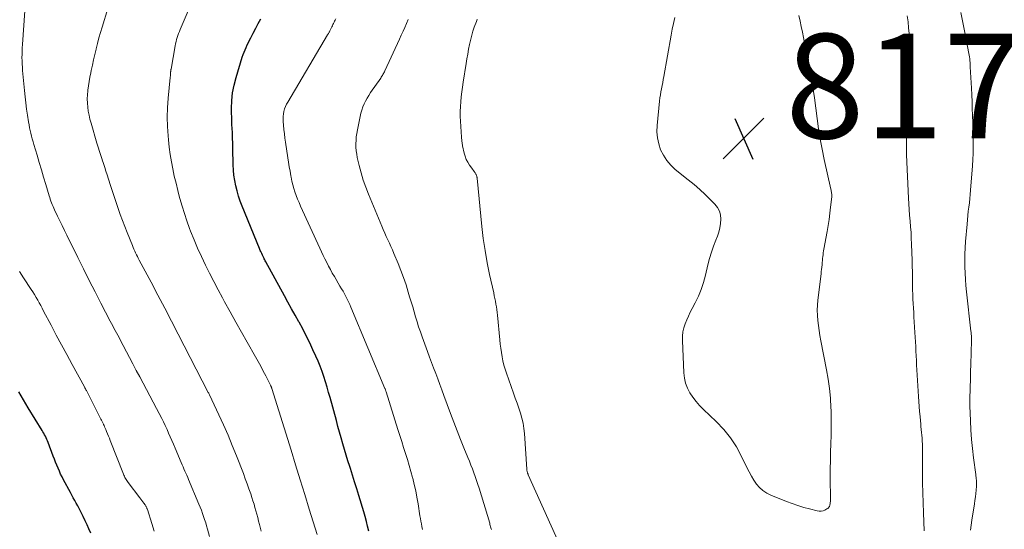
# Model space of a CAD drawing. Units: feet. Extents: x 1975000 to 1980033, y 560000 to 565000.
# Drawn here: x 1975332 to 1975521, y 561810 to 561908 of the extents above; entities that cross this region are included whole.
import ezdxf

# ---------------------------------------------------------------- set-up
doc = ezdxf.new("R2010")
doc.units = ezdxf.units.FT
doc.header["$LTSCALE"] = 100
doc.header["$MEASUREMENT"] = 0
for name, color, linetype, lineweight in [('CONTOUR INDEX', 32, 'Continuous', 25), ('CONTOUR INTERMEDIATE', 40, 'Continuous', 15), ('SPOT ELEVATION', 7, 'Continuous', 15)]:
    doc.layers.add(name, color=color, linetype=linetype, lineweight=lineweight)
doc.styles.add('slant', font='romans.shx', dxfattribs={"oblique": 14.999978})

# ---------------------------------------------------------------- blocks, each defined once
blk = doc.blocks.new('SPOT')
at = {"layer": 'SPOT ELEVATION', "lineweight": 25}
for p, q in [((-3.95, -3.95), (3.86, 3.85)), ((-1.67, 3.81), (1.74, -3.97))]:
    blk.add_line(p, q, dxfattribs=at)

msp = doc.modelspace()

# ---------------------------------------------------------------- linework, layer by layer
at = {"layer": 'CONTOUR INDEX', "flags": 128}
for points, elevation in [([(1975398.82, 561809.74), (1975398.6, 561810.66), (1975398.38, 561811.58), (1975398.13, 561812.49), (1975397.86, 561813.4), (1975396.91, 561816.55), (1975396.52, 561817.84), (1975396.12, 561819.13), (1975395.72, 561820.42), (1975395.31, 561821.7), (1975395.19, 561822.09), (1975394.84, 561823.18), (1975394.51, 561824.27), (1975394.18, 561825.37), (1975393.85, 561826.46), (1975393.54, 561827.57), (1975393.22, 561828.67), (1975392.92, 561829.77), (1975392.62, 561830.87), (1975391.43, 561835.27), (1975391.14, 561836.28), (1975390.85, 561837.29), (1975390.54, 561838.3), (1975390.22, 561839.3), (1975389.88, 561840.29), (1975389.52, 561841.28), (1975389.12, 561842.25), (1975388.7, 561843.21), (1975388.13, 561844.45), (1975387.51, 561845.79), (1975386.86, 561847.11), (1975386.17, 561848.42), (1975385.47, 561849.72), (1975385.42, 561849.8), (1975384.72, 561851.05), (1975384.03, 561852.29), (1975383.34, 561853.54), (1975382.66, 561854.79), (1975379.11, 561861.26), (1975379, 561861.46), (1975378.9, 561861.66), (1975378.79, 561861.85), (1975378.7, 561862.05), (1975378.56, 561862.32), (1975378.53, 561862.39), (1975378.5, 561862.45), (1975378.47, 561862.52), (1975378.44, 561862.58), (1975378.41, 561862.65), (1975378.38, 561862.71), (1975378.35, 561862.78), (1975378.32, 561862.84), (1975378.2, 561863.09), (1975378.12, 561863.28), (1975378.03, 561863.46), (1975377.95, 561863.65), (1975377.87, 561863.84), (1975374.55, 561871.93), (1975374.19, 561872.88), (1975373.86, 561873.85), (1975373.58, 561874.83), (1975373.33, 561875.82), (1975373.14, 561876.82), (1975372.99, 561877.83), (1975372.9, 561878.84), (1975372.84, 561879.86), (1975372.69, 561886.05), (1975372.69, 561886.31), (1975372.67, 561886.57), (1975372.65, 561886.82), (1975372.63, 561887.08), (1975372.61, 561887.33), (1975372.59, 561887.58), (1975372.58, 561887.84), (1975372.57, 561888.1), (1975372.54, 561890.63), (1975372.59, 561892.14), (1975372.73, 561893.63), (1975373.02, 561895.11), (1975373.39, 561896.58), (1975374.59, 561900.45), (1975374.74, 561900.93), (1975374.92, 561901.4), (1975375.11, 561901.87), (1975375.31, 561902.33), (1975375.53, 561902.79), (1975375.75, 561903.24), (1975375.98, 561903.69), (1975376.21, 561904.14), (1975376.69, 561905.06), (1975377.17, 561905.97), (1975377.65, 561906.88), (1975378.13, 561907.78)], 800), ([(1975345.56, 561809.34), (1975345.21, 561810.14), (1975344.85, 561810.93), (1975344.48, 561811.71), (1975344.11, 561812.49), (1975343.86, 561813), (1975343.6, 561813.52), (1975343.33, 561814.04), (1975343.06, 561814.55), (1975342.77, 561815.06), (1975342.49, 561815.56), (1975342.2, 561816.07), (1975341.92, 561816.58), (1975341.65, 561817.09), (1975340.35, 561819.55), (1975340.06, 561820.1), (1975339.79, 561820.65), (1975339.54, 561821.22), (1975339.29, 561821.78), (1975339.05, 561822.35), (1975338.82, 561822.92), (1975338.6, 561823.5), (1975338.38, 561824.08), (1975337.4, 561826.68), (1975337.28, 561826.98), (1975337.15, 561827.28), (1975337.01, 561827.58), (1975336.87, 561827.87), (1975336.72, 561828.16), (1975336.56, 561828.45), (1975336.4, 561828.73), (1975336.23, 561829.01), (1975333.59, 561833.31), (1975332.68, 561834.84), (1975331.79, 561836.4)], 780)]:
    msp.add_lwpolyline(points, dxfattribs=dict(at, elevation=elevation))
at = {"layer": 'CONTOUR INTERMEDIATE', "flags": 128}
for points, elevation in [([(1975388.92, 561809.06), (1975387.41, 561813.95), (1975386.55, 561816.76), (1975385.68, 561819.57), (1975384.81, 561822.38), (1975383.93, 561825.19), (1975380.25, 561837.02), (1975380.23, 561837.08), (1975380.21, 561837.14), (1975380.19, 561837.2), (1975380.17, 561837.26), (1975380.16, 561837.28), (1975380.14, 561837.33), (1975380.12, 561837.38), (1975380.1, 561837.43), (1975380.08, 561837.47), (1975380.06, 561837.52), (1975380.04, 561837.57), (1975380.02, 561837.61), (1975379.99, 561837.66), (1975379.09, 561839.42), (1975378.61, 561840.35), (1975378.13, 561841.27), (1975377.63, 561842.18), (1975377.12, 561843.09), (1975375.52, 561845.9), (1975374.43, 561847.82), (1975373.35, 561849.75), (1975372.28, 561851.68), (1975371.21, 561853.61), (1975370.79, 561854.37), (1975369.95, 561855.93), (1975369.12, 561857.5), (1975368.31, 561859.08), (1975367.51, 561860.66), (1975366.75, 561862.26), (1975366.02, 561863.87), (1975365.34, 561865.5), (1975364.69, 561867.15), (1975364.49, 561867.68), (1975363.98, 561869.09), (1975363.5, 561870.52), (1975363.05, 561871.95), (1975362.64, 561873.4), (1975362.59, 561873.58), (1975362.23, 561874.95), (1975361.89, 561876.31), (1975361.57, 561877.68), (1975361.27, 561879.06), (1975361, 561880.44), (1975360.77, 561881.82), (1975360.58, 561883.22), (1975360.43, 561884.61), (1975360.36, 561885.4), (1975360.25, 561887.19), (1975360.21, 561888.99), (1975360.27, 561890.78), (1975360.39, 561892.57), (1975360.79, 561896.56), (1975360.8, 561896.7), (1975360.81, 561896.83), (1975360.82, 561896.97), (1975360.83, 561897.11), (1975360.83, 561897.25), (1975360.84, 561897.31), (1975360.84, 561897.38), (1975360.85, 561897.45), (1975360.85, 561897.52), (1975360.86, 561897.58), (1975360.86, 561897.65), (1975360.87, 561897.72), (1975360.88, 561897.79), (1975360.89, 561897.83), (1975360.9, 561897.92), (1975360.91, 561898), (1975360.93, 561898.09), (1975360.94, 561898.18), (1975361.72, 561902.63), (1975361.8, 561903.03), (1975361.89, 561903.43), (1975362, 561903.82), (1975362.12, 561904.21), (1975362.26, 561904.59), (1975362.4, 561904.98), (1975362.55, 561905.36), (1975362.7, 561905.73), (1975366.57, 561914.87)], 796), ([(1975368.34, 561808.66), (1975367.93, 561810.11), (1975367.76, 561810.72), (1975367.58, 561811.32), (1975367.38, 561811.92), (1975367.18, 561812.52), (1975366.97, 561813.11), (1975366.76, 561813.71), (1975366.53, 561814.29), (1975366.29, 561814.88), (1975364.31, 561819.61), (1975364.14, 561820.01), (1975363.96, 561820.42), (1975363.79, 561820.82), (1975363.6, 561821.22), (1975363.42, 561821.62), (1975363.24, 561822.02), (1975363.07, 561822.43), (1975362.89, 561822.83), (1975361.71, 561825.63), (1975361.41, 561826.35), (1975361.1, 561827.07), (1975360.79, 561827.78), (1975360.48, 561828.49), (1975360.17, 561829.2), (1975359.84, 561829.91), (1975359.5, 561830.61), (1975359.15, 561831.3), (1975358.16, 561833.19), (1975357.52, 561834.41), (1975356.88, 561835.63), (1975356.23, 561836.85), (1975355.58, 561838.07), (1975354.93, 561839.28), (1975354.28, 561840.5), (1975353.63, 561841.72), (1975352.99, 561842.94), (1975351.21, 561846.32), (1975350.97, 561846.77), (1975350.73, 561847.22), (1975350.49, 561847.67), (1975350.25, 561848.12), (1975350.01, 561848.57), (1975349.77, 561849.02), (1975349.53, 561849.48), (1975349.29, 561849.93), (1975347.49, 561853.36), (1975346.37, 561855.53), (1975345.25, 561857.71), (1975344.16, 561859.9), (1975343.07, 561862.1), (1975340.99, 561866.38), (1975340.54, 561867.3), (1975340.1, 561868.21), (1975339.65, 561869.13), (1975339.21, 561870.04), (1975338.64, 561871.21), (1975338.49, 561871.55), (1975338.34, 561871.88), (1975338.19, 561872.22), (1975338.06, 561872.55), (1975337.93, 561872.9), (1975337.8, 561873.24), (1975337.69, 561873.59), (1975337.58, 561873.93), (1975336.94, 561876.05), (1975336.52, 561877.46), (1975336.09, 561878.87), (1975335.67, 561880.28), (1975335.26, 561881.69), (1975334.65, 561883.73), (1975334.5, 561884.27), (1975334.35, 561884.8), (1975334.21, 561885.33), (1975334.07, 561885.87), (1975333.95, 561886.41), (1975333.83, 561886.95), (1975333.73, 561887.49), (1975333.64, 561888.04), (1975333.44, 561889.32), (1975333.26, 561890.5), (1975333.1, 561891.69), (1975332.97, 561892.88), (1975332.85, 561894.07), (1975332.5, 561897.89), (1975332.46, 561898.51), (1975332.42, 561899.13), (1975332.4, 561899.75), (1975332.38, 561900.37), (1975332.39, 561900.99), (1975332.4, 561901.61), (1975332.42, 561902.23), (1975332.46, 561902.85), (1975332.92, 561909.35)], 788), ([(1975378.22, 561809.71), (1975377.89, 561811.01), (1975377.72, 561811.65), (1975377.55, 561812.3), (1975377.38, 561812.94), (1975377.21, 561813.58), (1975377.02, 561814.22), (1975376.84, 561814.86), (1975376.64, 561815.49), (1975376.43, 561816.13), (1975376.2, 561816.83), (1975375.87, 561817.81), (1975375.53, 561818.78), (1975375.17, 561819.75), (1975374.81, 561820.72), (1975373.47, 561824.14), (1975372.68, 561826.12), (1975371.86, 561828.1), (1975370.99, 561830.05), (1975370.11, 561831.99), (1975368.3, 561835.84), (1975368.25, 561835.93), (1975368.18, 561836.06), (1975368.15, 561836.11), (1975368.12, 561836.17), (1975368.1, 561836.22), (1975368.07, 561836.27), (1975362.32, 561847.42), (1975361.04, 561849.91), (1975359.74, 561852.39), (1975358.43, 561854.87), (1975357.12, 561857.35), (1975354.85, 561861.62), (1975354.67, 561861.95), (1975354.49, 561862.29), (1975354.32, 561862.64), (1975354.16, 561862.98), (1975354, 561863.33), (1975353.84, 561863.68), (1975353.69, 561864.03), (1975353.54, 561864.38), (1975352.51, 561866.91), (1975352.06, 561868.04), (1975351.62, 561869.17), (1975351.21, 561870.31), (1975350.8, 561871.46), (1975350.41, 561872.61), (1975350.02, 561873.76), (1975349.65, 561874.92), (1975349.28, 561876.08), (1975348.7, 561877.91), (1975348.47, 561878.64), (1975348.23, 561879.36), (1975348, 561880.08), (1975347.75, 561880.8), (1975347.72, 561880.89), (1975347.47, 561881.65), (1975347.22, 561882.42), (1975346.98, 561883.19), (1975346.75, 561883.96), (1975345.61, 561887.8), (1975345.41, 561888.56), (1975345.23, 561889.33), (1975345.09, 561890.1), (1975344.98, 561890.88), (1975344.92, 561891.66), (1975344.9, 561892.45), (1975344.92, 561893.23), (1975344.99, 561894.01), (1975345, 561894.13), (1975345.11, 561894.96), (1975345.23, 561895.8), (1975345.38, 561896.63), (1975345.55, 561897.46), (1975345.63, 561897.87), (1975345.86, 561898.9), (1975346.09, 561899.93), (1975346.33, 561900.95), (1975346.57, 561901.98), (1975346.59, 561902.03), (1975346.85, 561903.08), (1975347.13, 561904.13), (1975347.43, 561905.17), (1975347.74, 561906.21), (1975348.82, 561909.76)], 792), ([(1975512.28, 561908.99), (1975512.67, 561907.08), (1975513.04, 561905.17), (1975513.8, 561901.16), (1975513.86, 561900.83), (1975513.91, 561900.49), (1975513.96, 561900.16), (1975513.99, 561899.83), (1975514.03, 561899.35), (1975514.04, 561899.25), (1975514.05, 561899.16), (1975514.06, 561899.06), (1975514.06, 561898.96), (1975514.06, 561898.86), (1975514.07, 561898.77), (1975514.07, 561898.67), (1975514.08, 561898.57), (1975514.29, 561894.49), (1975514.35, 561893.21), (1975514.41, 561891.93), (1975514.46, 561890.65), (1975514.51, 561889.37), (1975514.52, 561889.19), (1975514.56, 561888), (1975514.59, 561886.8), (1975514.61, 561885.61), (1975514.63, 561884.41), (1975514.63, 561883.22), (1975514.61, 561882.03), (1975514.55, 561880.83), (1975514.48, 561879.64), (1975514.13, 561875), (1975514.06, 561874.18), (1975513.99, 561873.37), (1975513.9, 561872.56), (1975513.8, 561871.75), (1975513.7, 561870.94), (1975513.61, 561870.12), (1975513.53, 561869.31), (1975513.46, 561868.5), (1975513.18, 561865.16), (1975513.09, 561863.95), (1975513.04, 561862.74), (1975513.02, 561861.54), (1975513.03, 561860.33), (1975513.07, 561859.12), (1975513.13, 561857.91), (1975513.23, 561856.71), (1975513.35, 561855.5), (1975514.21, 561848), (1975514.22, 561847.83), (1975514.24, 561847.67), (1975514.25, 561847.51), (1975514.27, 561847.35), (1975514.28, 561847.19), (1975514.29, 561847.03), (1975514.29, 561846.86), (1975514.29, 561846.7), (1975514.28, 561845.47), (1975514.27, 561844.7), (1975514.25, 561843.92), (1975514.23, 561843.15), (1975514.21, 561842.37), (1975514.04, 561836.56), (1975514.03, 561836.2), (1975514.02, 561835.85), (1975514.01, 561835.5), (1975514.01, 561835.14), (1975514, 561834.79), (1975514, 561834.44), (1975514, 561834.08), (1975514.01, 561833.73), (1975514.09, 561830.86), (1975514.17, 561829.08), (1975514.29, 561827.29), (1975514.47, 561825.52), (1975514.69, 561823.74), (1975515.14, 561820.57), (1975515.17, 561820.29), (1975515.21, 561820.01), (1975515.23, 561819.73), (1975515.26, 561819.45), (1975515.27, 561819.17), (1975515.28, 561818.89), (1975515.27, 561818.61), (1975515.25, 561818.33), (1975515.19, 561817.57), (1975515.12, 561816.92), (1975515.05, 561816.26), (1975514.96, 561815.61), (1975514.87, 561814.96), (1975514.38, 561811.81), (1975514.24, 561810.85), (1975514.1, 561809.88)], 808), ([(1975409.1, 561810.06), (1975409, 561810.58), (1975408.9, 561811.09), (1975408.81, 561811.61), (1975408.72, 561812.12), (1975408.64, 561812.64), (1975408.27, 561814.94), (1975408.06, 561816.19), (1975407.82, 561817.42), (1975407.54, 561818.65), (1975407.24, 561819.87), (1975407.21, 561819.99), (1975406.89, 561821.15), (1975406.56, 561822.31), (1975406.22, 561823.46), (1975405.86, 561824.61), (1975405.5, 561825.75), (1975405.13, 561826.9), (1975404.77, 561828.05), (1975404.41, 561829.2), (1975402.13, 561836.4), (1975402.1, 561836.5), (1975402.07, 561836.59), (1975402.04, 561836.69), (1975402.01, 561836.79), (1975401.96, 561836.95), (1975401.93, 561837.05), (1975395.41, 561852.57), (1975395.18, 561853.09), (1975394.95, 561853.61), (1975394.69, 561854.12), (1975394.43, 561854.63), (1975394.16, 561855.13), (1975393.89, 561855.63), (1975393.6, 561856.13), (1975393.31, 561856.62), (1975392.23, 561858.45), (1975391.84, 561859.11), (1975391.47, 561859.78), (1975391.11, 561860.46), (1975390.76, 561861.14), (1975390.42, 561861.82), (1975390.08, 561862.51), (1975389.76, 561863.2), (1975389.43, 561863.9), (1975385.75, 561871.93), (1975385.46, 561872.6), (1975385.18, 561873.27), (1975384.92, 561873.95), (1975384.67, 561874.64), (1975384.45, 561875.33), (1975384.25, 561876.04), (1975384.08, 561876.74), (1975383.94, 561877.46), (1975383.89, 561877.75), (1975383.74, 561878.61), (1975383.59, 561879.48), (1975383.45, 561880.34), (1975383.32, 561881.21), (1975382.89, 561884.15), (1975382.77, 561884.97), (1975382.66, 561885.8), (1975382.57, 561886.62), (1975382.48, 561887.45), (1975382.42, 561888.13), (1975382.4, 561888.62), (1975382.41, 561889.1), (1975382.47, 561889.58), (1975382.57, 561890.06), (1975382.71, 561890.53), (1975382.88, 561890.99), (1975383.09, 561891.43), (1975383.32, 561891.86), (1975390.93, 561904.71), (1975390.99, 561904.81), (1975391.05, 561904.91), (1975391.11, 561905.01), (1975391.17, 561905.11), (1975391.22, 561905.21), (1975391.28, 561905.32), (1975391.34, 561905.42), (1975391.39, 561905.52), (1975391.64, 561906.02), (1975391.75, 561906.24), (1975391.86, 561906.46), (1975391.97, 561906.68), (1975392.07, 561906.9), (1975392.17, 561907.12), (1975392.28, 561907.34), (1975392.38, 561907.56), (1975392.49, 561907.78)], 804), ([(1975422.31, 561810.04), (1975422.23, 561810.35), (1975422.17, 561810.57), (1975422.11, 561810.79), (1975422.05, 561811.01), (1975421.99, 561811.23), (1975419.96, 561817.92), (1975419.73, 561818.67), (1975419.48, 561819.41), (1975419.22, 561820.16), (1975418.95, 561820.89), (1975418.67, 561821.63), (1975418.39, 561822.36), (1975418.1, 561823.09), (1975417.8, 561823.82), (1975417.06, 561825.64), (1975416.39, 561827.28), (1975415.74, 561828.93), (1975415.11, 561830.58), (1975414.49, 561832.24), (1975413.22, 561835.69), (1975412.83, 561836.74), (1975412.44, 561837.79), (1975412.05, 561838.85), (1975411.65, 561839.9), (1975411.25, 561840.95), (1975410.86, 561842), (1975410.47, 561843.05), (1975410.08, 561844.1), (1975409.04, 561846.9), (1975408.71, 561847.85), (1975408.38, 561848.8), (1975408.08, 561849.76), (1975407.79, 561850.72), (1975407.52, 561851.69), (1975407.24, 561852.66), (1975406.95, 561853.62), (1975406.66, 561854.58), (1975406.4, 561855.46), (1975405.96, 561856.85), (1975405.49, 561858.24), (1975404.98, 561859.61), (1975404.43, 561860.97), (1975403.63, 561862.89), (1975403.35, 561863.55), (1975403.07, 561864.2), (1975402.78, 561864.85), (1975402.47, 561865.49), (1975402.17, 561866.14), (1975401.88, 561866.78), (1975401.6, 561867.43), (1975401.32, 561868.09), (1975398.76, 561874.21), (1975398.24, 561875.56), (1975397.76, 561876.93), (1975397.35, 561878.31), (1975396.99, 561879.72), (1975396.63, 561881.24), (1975396.51, 561881.89), (1975396.41, 561882.55), (1975396.37, 561883.21), (1975396.36, 561883.87), (1975396.39, 561884.54), (1975396.44, 561885.2), (1975396.53, 561885.86), (1975396.64, 561886.51), (1975397.15, 561889.12), (1975397.3, 561889.73), (1975397.47, 561890.33), (1975397.68, 561890.92), (1975397.93, 561891.49), (1975398.21, 561892.05), (1975398.51, 561892.6), (1975398.84, 561893.14), (1975399.18, 561893.66), (1975401.11, 561896.45), (1975401.22, 561896.62), (1975401.33, 561896.79), (1975401.43, 561896.96), (1975401.53, 561897.13), (1975401.63, 561897.31), (1975401.72, 561897.48), (1975401.81, 561897.66), (1975401.9, 561897.84), (1975404.7, 561903.92), (1975405.05, 561904.67), (1975405.39, 561905.42), (1975405.72, 561906.16), (1975406.06, 561906.91), (1975406.39, 561907.66)], 808), ([(1975435.27, 561807.51), (1975429.38, 561820.51), (1975429.36, 561820.56), (1975429.34, 561820.61), (1975429.31, 561820.66), (1975429.29, 561820.72), (1975429.27, 561820.77), (1975429.24, 561820.83), (1975429.23, 561820.88), (1975429.21, 561820.94), (1975429.18, 561821.07), (1975429.15, 561821.19), (1975429.13, 561821.31), (1975429.12, 561821.44), (1975429.1, 561821.56), (1975428.66, 561828.39), (1975428.56, 561829.39), (1975428.4, 561830.38), (1975428.17, 561831.36), (1975427.88, 561832.32), (1975427.55, 561833.28), (1975427.23, 561834.24), (1975426.89, 561835.19), (1975426.56, 561836.15), (1975425.22, 561839.93), (1975424.96, 561840.71), (1975424.73, 561841.5), (1975424.54, 561842.29), (1975424.38, 561843.1), (1975424.24, 561843.91), (1975424.12, 561844.72), (1975424.02, 561845.54), (1975423.94, 561846.35), (1975423.5, 561851.03), (1975423.45, 561851.58), (1975423.38, 561852.12), (1975423.3, 561852.65), (1975423.2, 561853.19), (1975423.1, 561853.72), (1975422.99, 561854.26), (1975422.88, 561854.79), (1975422.76, 561855.32), (1975421.98, 561858.82), (1975421.51, 561861.11), (1975421.1, 561863.41), (1975420.77, 561865.72), (1975420.5, 561868.04), (1975419.58, 561877.3), (1975419.57, 561877.4), (1975419.56, 561877.5), (1975419.54, 561877.6), (1975419.52, 561877.7), (1975419.49, 561877.79), (1975419.45, 561877.89), (1975419.41, 561877.98), (1975419.36, 561878.06), (1975419.18, 561878.33), (1975419.03, 561878.55), (1975418.88, 561878.77), (1975418.73, 561878.98), (1975418.58, 561879.2), (1975418.13, 561879.8), (1975417.78, 561880.34), (1975417.49, 561880.89), (1975417.27, 561881.48), (1975417.1, 561882.09), (1975416.8, 561883.48), (1975416.76, 561883.69), (1975416.73, 561883.89), (1975416.7, 561884.09), (1975416.67, 561884.29), (1975416.66, 561884.5), (1975416.64, 561884.7), (1975416.62, 561884.9), (1975416.61, 561885.11), (1975416.38, 561888.18), (1975416.34, 561889.12), (1975416.33, 561890.05), (1975416.37, 561890.99), (1975416.45, 561891.93), (1975416.55, 561892.86), (1975416.67, 561893.8), (1975416.79, 561894.73), (1975416.93, 561895.66), (1975417.48, 561899.21), (1975417.63, 561900.12), (1975417.78, 561901.04), (1975417.95, 561901.96), (1975418.13, 561902.87), (1975418.18, 561903.12), (1975418.36, 561903.9), (1975418.55, 561904.68), (1975418.79, 561905.45), (1975419.05, 561906.21), (1975419.44, 561907.27), (1975419.52, 561907.5), (1975419.61, 561907.72)], 812), ([(1975481.24, 561908.41), (1975481.46, 561907.36), (1975481.69, 561906.31), (1975481.92, 561905.25), (1975482.13, 561904.2), (1975482.33, 561903.14), (1975483.56, 561896.59), (1975483.9, 561894.63), (1975484.22, 561892.66), (1975484.5, 561890.69), (1975484.76, 561888.72), (1975485.02, 561886.75), (1975485.33, 561884.78), (1975485.69, 561882.83), (1975486.09, 561880.88), (1975487.37, 561875.15), (1975487.41, 561874.97), (1975487.44, 561874.79), (1975487.47, 561874.61), (1975487.5, 561874.43), (1975487.52, 561874.24), (1975487.53, 561874.06), (1975487.53, 561873.88), (1975487.52, 561873.69), (1975487.32, 561871.73), (1975487.19, 561870.56), (1975487.04, 561869.4), (1975486.86, 561868.24), (1975486.66, 561867.08), (1975486.03, 561863.72), (1975485.96, 561863.36), (1975485.91, 561863), (1975485.86, 561862.63), (1975485.83, 561862.27), (1975485.79, 561861.9), (1975485.76, 561861.53), (1975485.72, 561861.16), (1975485.68, 561860.8), (1975485.67, 561860.67), (1975485.63, 561860.24), (1975485.58, 561859.82), (1975485.53, 561859.39), (1975485.48, 561858.96), (1975484.89, 561853.93), (1975484.81, 561852.96), (1975484.77, 561851.99), (1975484.79, 561851.01), (1975484.85, 561850.04), (1975484.97, 561849.07), (1975485.1, 561848.1), (1975485.25, 561847.14), (1975485.43, 561846.17), (1975486.54, 561840.61), (1975486.85, 561838.81), (1975487.1, 561837), (1975487.27, 561835.17), (1975487.37, 561833.35), (1975487.39, 561832.9), (1975487.42, 561831.29), (1975487.44, 561829.68), (1975487.41, 561828.07), (1975487.37, 561826.46), (1975487.31, 561824.85), (1975487.27, 561823.25), (1975487.26, 561821.64), (1975487.25, 561820.03), (1975487.28, 561815.69), (1975487.27, 561815.54), (1975487.27, 561815.38), (1975487.26, 561815.23), (1975487.25, 561815.08), (1975487.22, 561814.93), (1975487.19, 561814.78), (1975487.14, 561814.64), (1975487.09, 561814.5), (1975487.07, 561814.46), (1975486.98, 561814.32), (1975486.88, 561814.18), (1975486.76, 561814.08), (1975486.62, 561813.98), (1975486.22, 561813.76), (1975485.86, 561813.62), (1975485.49, 561813.53), (1975485.11, 561813.53), (1975484.73, 561813.58), (1975483.27, 561813.96), (1975482.16, 561814.27), (1975481.05, 561814.61), (1975479.96, 561814.99), (1975478.88, 561815.4), (1975475.87, 561816.59), (1975475.07, 561816.99), (1975474.34, 561817.47), (1975473.7, 561818.06), (1975473.12, 561818.74), (1975472.61, 561819.5), (1975472.14, 561820.27), (1975471.7, 561821.06), (1975471.29, 561821.87), (1975470.27, 561824.03), (1975469.27, 561825.86), (1975468.15, 561827.59), (1975466.84, 561829.2), (1975465.41, 561830.71), (1975462.95, 561833.02), (1975462.22, 561833.75), (1975461.54, 561834.52), (1975460.93, 561835.35), (1975460.35, 561836.2), (1975459.88, 561837.11), (1975459.51, 561838.05), (1975459.29, 561839.03), (1975459.17, 561840.04), (1975458.91, 561846.22), (1975458.93, 561847.04), (1975459.01, 561847.84), (1975459.19, 561848.62), (1975459.43, 561849.39), (1975459.74, 561850.15), (1975460.07, 561850.9), (1975460.42, 561851.64), (1975460.8, 561852.36), (1975461.37, 561853.42), (1975461.99, 561854.69), (1975462.54, 561855.99), (1975462.99, 561857.33), (1975463.36, 561858.69), (1975463.82, 561860.7), (1975464.12, 561861.9), (1975464.47, 561863.1), (1975464.88, 561864.27), (1975465.32, 561865.44), (1975465.63, 561866.18), (1975465.91, 561866.97), (1975466.12, 561867.78), (1975466.24, 561868.6), (1975466.3, 561869.43), (1975466.22, 561870.24), (1975466.01, 561871), (1975465.63, 561871.68), (1975465.14, 561872.32), (1975464.31, 561873.15), (1975463.28, 561874.15), (1975462.23, 561875.13), (1975461.15, 561876.06), (1975460.05, 561876.98), (1975457.56, 561878.97), (1975456.69, 561879.79), (1975455.91, 561880.67), (1975455.28, 561881.66), (1975454.75, 561882.72), (1975454.38, 561883.86), (1975454.13, 561885), (1975454.04, 561886.18), (1975454.08, 561887.37), (1975454.55, 561892.05), (1975454.62, 561892.64), (1975454.7, 561893.23), (1975454.8, 561893.82), (1975454.92, 561894.41), (1975455.04, 561895), (1975455.15, 561895.59), (1975455.26, 561896.18), (1975455.37, 561896.77), (1975456.74, 561904.68), (1975456.95, 561905.81), (1975457.18, 561906.92), (1975457.45, 561908.04)], 816), ([(1975502, 561908.34), (1975502.15, 561907.22), (1975502.26, 561906.09), (1975502.37, 561904.96), (1975502.39, 561904.63), (1975502.46, 561903.66), (1975502.52, 561902.69), (1975502.58, 561901.72), (1975502.63, 561900.74), (1975502.65, 561899.77), (1975502.66, 561898.8), (1975502.64, 561897.82), (1975502.59, 561896.85), (1975502.19, 561890.05), (1975502.13, 561889.02), (1975502.07, 561887.98), (1975502, 561886.95), (1975501.94, 561885.92), (1975501.88, 561884.88), (1975501.85, 561883.85), (1975501.86, 561882.82), (1975501.88, 561881.78), (1975502.22, 561873.48), (1975502.27, 561872.38), (1975502.34, 561871.28), (1975502.43, 561870.18), (1975502.53, 561869.07), (1975502.63, 561867.97), (1975502.72, 561866.87), (1975502.78, 561865.77), (1975502.83, 561864.66), (1975502.94, 561861.53), (1975502.97, 561860.45), (1975503, 561859.36), (1975503.01, 561858.27), (1975503.01, 561857.18), (1975503.01, 561856.75), (1975503.02, 561855.88), (1975503.04, 561855.01), (1975503.07, 561854.14), (1975503.12, 561853.28), (1975503.18, 561852.41), (1975503.23, 561851.54), (1975503.29, 561850.67), (1975503.35, 561849.81), (1975503.48, 561847.76), (1975503.54, 561846.86), (1975503.59, 561845.97), (1975503.63, 561845.07), (1975503.66, 561844.17), (1975503.7, 561843.27), (1975503.74, 561842.38), (1975503.79, 561841.48), (1975503.84, 561840.58), (1975504.15, 561835.52), (1975504.22, 561834.55), (1975504.29, 561833.59), (1975504.37, 561832.62), (1975504.45, 561831.66), (1975504.53, 561830.84), (1975504.58, 561830.28), (1975504.63, 561829.73), (1975504.69, 561829.17), (1975504.74, 561828.62), (1975504.79, 561828.06), (1975504.83, 561827.51), (1975504.86, 561826.95), (1975504.89, 561826.39), (1975504.9, 561826.25), (1975504.92, 561825.62), (1975504.94, 561824.99), (1975504.94, 561824.36), (1975504.95, 561823.73), (1975504.93, 561820.84), (1975504.94, 561818.94), (1975504.96, 561817.03), (1975505.02, 561815.12), (1975505.1, 561813.22), (1975505.27, 561809.78)], 812), ([(1975357.7, 561809.74), (1975357.24, 561811.19), (1975356.4, 561813.85), (1975356.36, 561813.96), (1975356.32, 561814.08), (1975356.27, 561814.19), (1975356.22, 561814.31), (1975356.17, 561814.42), (1975356.11, 561814.52), (1975356.04, 561814.63), (1975355.97, 561814.73), (1975355.73, 561815.06), (1975355.54, 561815.33), (1975355.34, 561815.59), (1975355.15, 561815.86), (1975354.95, 561816.12), (1975352.74, 561819), (1975352.6, 561819.19), (1975352.47, 561819.38), (1975352.34, 561819.58), (1975352.22, 561819.79), (1975352.11, 561819.99), (1975352, 561820.21), (1975351.9, 561820.42), (1975351.81, 561820.64), (1975349.3, 561827.05), (1975349.13, 561827.49), (1975348.95, 561827.92), (1975348.77, 561828.36), (1975348.59, 561828.79), (1975348.44, 561829.16), (1975348.33, 561829.41), (1975348.22, 561829.66), (1975348.11, 561829.91), (1975348, 561830.15), (1975347.99, 561830.17), (1975347.87, 561830.42), (1975347.75, 561830.68), (1975347.63, 561830.93), (1975347.5, 561831.18), (1975344.72, 561836.61), (1975344.63, 561836.79), (1975344.53, 561836.97), (1975344.44, 561837.15), (1975344.34, 561837.32), (1975341.98, 561841.64), (1975340.96, 561843.51), (1975339.95, 561845.39), (1975338.95, 561847.26), (1975337.95, 561849.14), (1975336.52, 561851.84), (1975336.24, 561852.37), (1975335.96, 561852.9), (1975335.67, 561853.43), (1975335.39, 561853.95), (1975335.09, 561854.47), (1975334.79, 561854.99), (1975334.48, 561855.5), (1975334.15, 561856), (1975332.69, 561858.21), (1975331.92, 561859.42)], 784)]:
    msp.add_lwpolyline(points, dxfattribs=dict(at, elevation=elevation))

# ---------------------------------------------------------------- block references
at = {"layer": 'SPOT ELEVATION'}
msp.add_blockref('SPOT', (1975470.66, 561884.92, 817.06), dxfattribs=at)

# ---------------------------------------------------------------- texts
at = {"layer": 'SPOT ELEVATION', "style": 'slant', "oblique": 15}
msp.add_text('817.1', height=20, dxfattribs=at).set_placement((1975478.66, 561884.92, 817.06))

doc.saveas('drawing.dxf')
